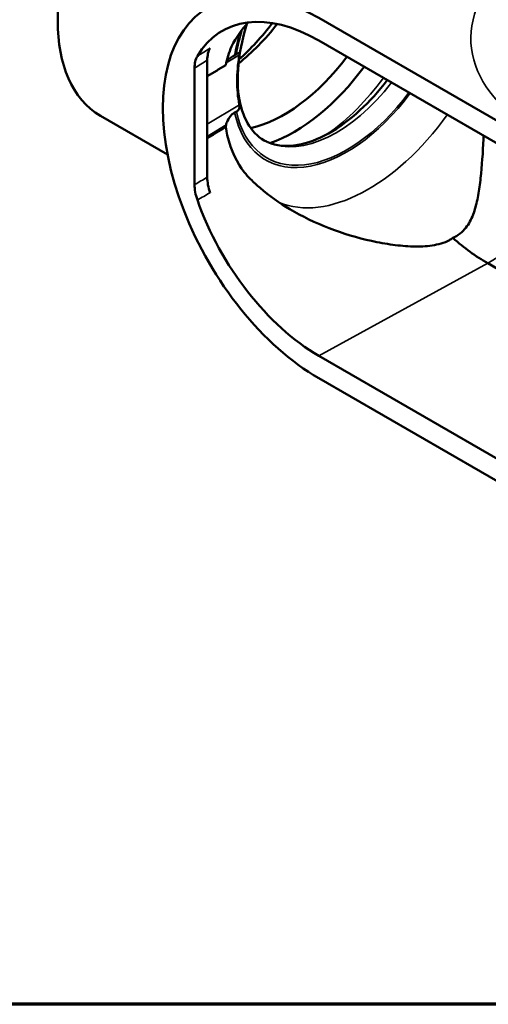
# Model space of a CAD drawing. Units: inches. Extents: x 0.1 to 21.9, y 0.1 to 16.9.
# Drawn here: x 14.5 to 16.9, y 0.4 to 5.4 of the extents above; entities that cross this region are included whole.
import ezdxf

# ---------------------------------------------------------------- set-up
doc = ezdxf.new("R2010")
doc.units = ezdxf.units.IN
doc.header["$MEASUREMENT"] = 0
for name, color, linetype, lineweight in [('Border (ANSI)', 7, 'Continuous', 70), ('Visible (ANSI)', 7, 'Continuous', 50), ('Visible Narrow (ANSI)', 7, 'Continuous', 35)]:
    doc.layers.add(name, color=color, linetype=linetype, lineweight=lineweight)

# ---------------------------------------------------------------- blocks, each defined once
blk = doc.blocks.new('Borders Default Border')
at = {"layer": 'Border (ANSI)', "flags": 128}
blk.add_lwpolyline([(0.3937, 0.3937), (0.3937, 16.6063), (21.6063, 16.6063), (21.6063, 0.3937), (0.3937, 0.3937)], dxfattribs=at)

msp = doc.modelspace()

# ---------------------------------------------------------------- linework, layer by layer
at = {"layer": 'Visible (ANSI)'}
for p, q in [((18.1322, 4.198), (16.0109, 5.4228)), ((16.0109, 5.3079), (18.1322, 4.0832)), ((15.4421, 5.2079), (15.4421, 4.6104)), ((15.377, 5.1672), (15.377, 4.5733)), ((15.2391, 4.7273), (14.8976, 4.9245)), ((18.7661, 3.0788), (16.8727, 4.172)), ((18.1322, 2.4758), (16.0109, 3.7005)), ((18.1322, 2.3609), (16.0109, 3.5857))]:
    msp.add_line(p, q, dxfattribs=at)
for centre, major_axis, ratio, start_param, end_param in [((15.4249, 5.8377), (-0.5273, -0.9132), 0.57735, 3.141593, 6.283185), ((16.0109, 4.5042), (-0.5625, 0.9743), 0.57735, 5.497787, 8.63938), ((16.0109, 4.5042), (-0.4922, 0.8525), 0.57735, 5.497787, 6.594605), ((15.4924, 5.7987), (-0.4179, -0.7239), 0.57735, 0.971196, 1.330621), ((15.4205, 5.8402), (0.4687, 0.8119), 0.57735, 4.207084, 4.48941), ((16.3759, 5.6718), (-1.0129, -0.5852), 0.022666, 5.585881, 5.600631), ((15.8352, 5.6007), (-0.4103, -0.7106), 0.57735, 0.484806, 1.36737), ((15.8864, 5.5712), (-0.4464, -0.7733), 0.57735, 0.587062, 1.384063), ((16.3759, 5.4177), (-1.0129, -0.5852), 0.022666, 0.656365, 0.671116), ((16.1005, 5.4476), (-0.3732, -0.6464), 0.57735, 0.056314, 0.061903), ((16.0109, 4.5042), (0.4922, -0.8525), 0.57735, 4.400969, 5.497787), ((16.8727, 5.0018), (0.5081, -0.8801), 0.57735, 5.246702, 5.497787)]:
    msp.add_ellipse(centre, major_axis=major_axis, ratio=ratio, start_param=start_param, end_param=end_param, dxfattribs=at)
for points, knots in [([(15.5366, 5.1827), (15.5425, 5.2139), (15.5518, 5.2451), (15.5882, 5.3235), (15.6177, 5.3636), (15.6516, 5.4)], [-1.0097431, -1.0097431, -1.0097431, -1.0097431, -0.6232435, -0.6232435, -0.0613948, -0.0613948, -0.0613948, -0.0613948]), ([(15.6445, 5.3922), (15.6247, 5.3299), (15.611, 5.2682), (15.5954, 5.143), (15.5954, 5.0804), (15.611, 4.9709), (15.6265, 4.9241), (15.6699, 4.8469), (15.6983, 4.8181), (15.7373, 4.7957), (15.743, 4.7928), (15.7489, 4.7901)], [7.433201, 7.433201, 7.433201, 7.433201, 7.699483, 7.699483, 8.004682, 8.004682, 8.309851, 8.309851, 8.640276, 8.640276, 8.695693, 8.695693, 8.695693, 8.695693]), ([(15.377, 5.1672), (15.377, 5.1793), (15.3782, 5.1906), (15.3832, 5.2113), (15.3868, 5.2206), (15.3916, 5.2286)], [0, 0, 0, 0, 0.1506786, 0.1506786, 0.301358, 0.301358, 0.301358, 0.301358]), ([(15.4568, 5.2695), (15.452, 5.2615), (15.4483, 5.2522), (15.4434, 5.2314), (15.4421, 5.22), (15.4421, 5.2079)], [-0.302313, -0.302313, -0.302313, -0.302313, -0.1511561, -0.1511561, 0, 0, 0, 0]), ([(15.5816, 5.2322), (15.5747, 5.2281), (15.5679, 5.2241), (15.5528, 5.2149), (15.5463, 5.2102), (15.5412, 5.2012), (15.5404, 5.1995), (15.5397, 5.1978)], [-0.9494672, -0.9494672, -0.9494672, -0.9494672, -0.8988653, -0.8988653, -0.8347028, -0.8347028, -0.8209547, -0.8209547, -0.8209547, -0.8209547]), ([(15.591, 5.238), (15.5949, 5.2404), (15.5982, 5.2424), (15.6025, 5.2445), (15.6038, 5.245), (15.6055, 5.2449), (15.606, 5.2445), (15.6066, 5.243), (15.6067, 5.242), (15.6066, 5.2398), (15.6065, 5.2388), (15.6063, 5.237), (15.6062, 5.2362), (15.606, 5.2352), (15.606, 5.235), (15.606, 5.2349)], [0, 0, 0, 0, 0.057333, 0.057333, 0.0987104, 0.0987104, 0.1308584, 0.1308584, 0.1605587, 0.1605587, 0.1779071, 0.1779071, 0.1913007, 0.1913007, 0.1938508, 0.1938508, 0.1938508, 0.1938508]), ([(15.606, 5.2349), (15.6059, 5.2341), (15.6058, 5.2334), (15.5982, 5.1859), (15.5947, 5.1405), (15.5947, 5.0613), (15.5982, 5.0202), (15.6058, 4.9819), (15.6059, 4.9813), (15.606, 4.9807)], [7.149493, 7.149493, 7.149493, 7.149493, 7.157125, 7.157125, 7.650172, 7.650172, 8.143219, 8.143219, 8.150851, 8.150851, 8.150851, 8.150851]), ([(15.7511, 4.7891), (15.7933, 4.7704), (15.8447, 4.7646), (15.953, 4.7842), (16.0062, 4.8038), (16.114, 4.8639), (16.1684, 4.9037), (16.2698, 4.9968), (16.317, 5.049), (16.3604, 5.1061)], [2.418098, 2.418098, 2.418098, 2.418098, 2.8107, 2.8107, 3.124767, 3.124767, 3.428881, 3.428881, 3.711477, 3.711477, 3.711477, 3.711477]), ([(15.606, 4.9807), (15.606, 4.9807), (15.606, 4.9807), (15.6061, 4.9799), (15.6063, 4.9792), (15.6065, 4.9774), (15.6066, 4.9764), (15.6067, 4.9733), (15.6067, 4.9712), (15.6062, 4.9671), (15.6058, 4.9652), (15.6047, 4.9609), (15.6038, 4.9587), (15.6013, 4.9541), (15.5995, 4.9519), (15.5955, 4.948), (15.5933, 4.9464), (15.591, 4.9451)], [0.188927, 0.188927, 0.188927, 0.188927, 0.1893866, 0.1893866, 0.2018226, 0.2018226, 0.2171305, 0.2171305, 0.2444757, 0.2444757, 0.2698553, 0.2698553, 0.3022169, 0.3022169, 0.3441306, 0.3441306, 0.3863409, 0.3863409, 0.3863409, 0.3863409]), ([(15.5381, 4.8774), (15.5396, 4.8834), (15.542, 4.8908), (15.5508, 4.9095), (15.5575, 4.92), (15.5705, 4.9329), (15.5756, 4.9368), (15.5816, 4.9401)], [-0.8936906, -0.8936906, -0.8936906, -0.8936906, -0.7780492, -0.7780492, -0.6314403, -0.6314403, -0.5489697, -0.5489697, -0.5489697, -0.5489697]), ([(15.6629, 4.6008), (15.6514, 4.6123), (15.6406, 4.6245), (15.5947, 4.6832), (15.5627, 4.7443), (15.5413, 4.8395), (15.5388, 4.8535), (15.5366, 4.8674)], [-3.417834, -3.417834, -3.417834, -3.417834, -3.180786, -3.180786, -2.343003, -2.343003, -2.199638, -2.199638, -2.199638, -2.199638]), ([(16.6941, 4.3011), (16.7005, 4.3041), (16.7067, 4.3073), (16.7128, 4.311), (16.7404, 4.3275), (16.7584, 4.3473), (16.7865, 4.3904), (16.7964, 4.4137), (16.8125, 4.4637), (16.8187, 4.4902), (16.8289, 4.5462), (16.8329, 4.5757), (16.8434, 4.6685), (16.8479, 4.7356), (16.8517, 4.8112), (16.852, 4.8167), (16.8523, 4.8222)], [-0.086881, -0.086881, -0.086881, -0.086881, 0, 0, 0, 0.393681, 0.393681, 0.787362, 0.787362, 1.181042, 1.181042, 1.574723, 1.574723, 2.362085, 2.362085, 2.423229, 2.423229, 2.423229, 2.423229]), ([(15.3916, 4.4949), (15.3868, 4.5085), (15.3832, 4.522), (15.3782, 4.5484), (15.377, 4.5611), (15.377, 4.5733)], [0, 0, 0, 0, 0.1506789, 0.1506789, 0.3013571, 0.3013571, 0.3013571, 0.3013571]), ([(15.4421, 4.6104), (15.4421, 4.5983), (15.4434, 4.5854), (15.4483, 4.559), (15.452, 4.5454), (15.4568, 4.5318)], [-0.3023121, -0.3023121, -0.3023121, -0.3023121, -0.1511564, -0.1511564, 0, 0, 0, 0]), ([(16.6941, 4.3011), (16.689, 4.2974), (16.6835, 4.2939), (16.6503, 4.2755), (16.6203, 4.2675), (16.5577, 4.2583), (16.5251, 4.2571), (16.4578, 4.2589), (16.4233, 4.2619), (16.3528, 4.2714), (16.317, 4.2778), (16.2081, 4.3018), (16.1347, 4.3239), (15.9935, 4.3785), (15.9256, 4.4111), (15.8106, 4.4792), (15.7586, 4.5154), (15.6945, 4.5705), (15.6783, 4.5854), (15.6629, 4.6008)], [-11.763524, -11.763524, -11.763524, -11.763524, -11.676643, -11.676643, -11.282962, -11.282962, -10.889281, -10.889281, -10.4956, -10.4956, -10.10192, -10.10192, -9.314558, -9.314558, -8.527197, -8.527197, -7.854978, -7.854978, -7.617007, -7.617007, -7.617007, -7.617007])]:
    msp.add_open_spline(points, degree=3, knots=knots, dxfattribs=at)
for points, weights in [([(15.4421, 5.1252), (15.4893, 5.1539), (15.5366, 5.1827)], [1.00003800142, 1.00004889164, 1.00005635986]), ([(15.5366, 4.8674), (15.4893, 4.8385), (15.4421, 4.8098)], [1.00005636703, 1.00004889738, 1.00003800569])]:
    msp.add_rational_spline(points, weights, degree=2, dxfattribs=at)
msp.add_open_spline([(15.5381, 4.8774), (15.5373, 4.874), (15.5368, 4.8706), (15.5366, 4.8674)], degree=3, dxfattribs=at)
at = {"layer": 'Visible Narrow (ANSI)'}
for p, q in [((15.606, 5.2349), (15.5389, 5.194)), ((15.606, 4.9807), (15.4421, 4.881)), ((15.4421, 4.819), (15.5381, 4.8774)), ((17.3428, 4.4576), (16.8727, 4.172)), ((16.0109, 3.7005), (16.8727, 4.172))]:
    msp.add_line(p, q, dxfattribs=at)
for centre, major_axis, ratio, start_param, end_param in [((17.9351, 5.3351), (1.1481, 0.0267), 0.59226, 2.72474, 5.481856), ((16.1541, 5.4167), (-0.4146, -0.718), 0.57735, 5.126753, 5.280312), ((16.1541, 5.4167), (-0.4082, -0.7069), 0.57735, 5.104555, 5.276298), ((16.1005, 5.4476), (-0.3732, -0.6464), 0.57735, 0.061903, 1.346846), ((15.9848, 5.5144), (-0.4464, -0.7733), 0.57735, 0.902785, 1.384063), ((16.1541, 5.4167), (-0.4146, -0.718), 0.57735, 5.715262, 7.652701), ((16.1541, 5.4167), (-0.4082, -0.7069), 0.57735, 5.719276, 7.649494), ((16.2638, 5.3533), (-0.4922, -0.8525), 0.57735, 0.072138, 1.401597)]:
    msp.add_ellipse(centre, major_axis=major_axis, ratio=ratio, start_param=start_param, end_param=end_param, dxfattribs=at)
for points in [[(15.3916, 5.2286), (15.4133, 5.2422), (15.4351, 5.2559), (15.4568, 5.2695)], [(15.4421, 5.2079), (15.4204, 5.1943), (15.3987, 5.1807), (15.377, 5.1672)], [(15.377, 4.5733), (15.3987, 4.5856), (15.4204, 4.598), (15.4421, 4.6104)], [(15.4568, 4.5318), (15.4351, 4.5195), (15.4133, 4.5072), (15.3916, 4.4949)]]:
    msp.add_open_spline(points, degree=3, dxfattribs=at)

# ---------------------------------------------------------------- block references
msp.add_blockref('Borders Default Border', (0, 0))

doc.saveas('drawing.dxf')
